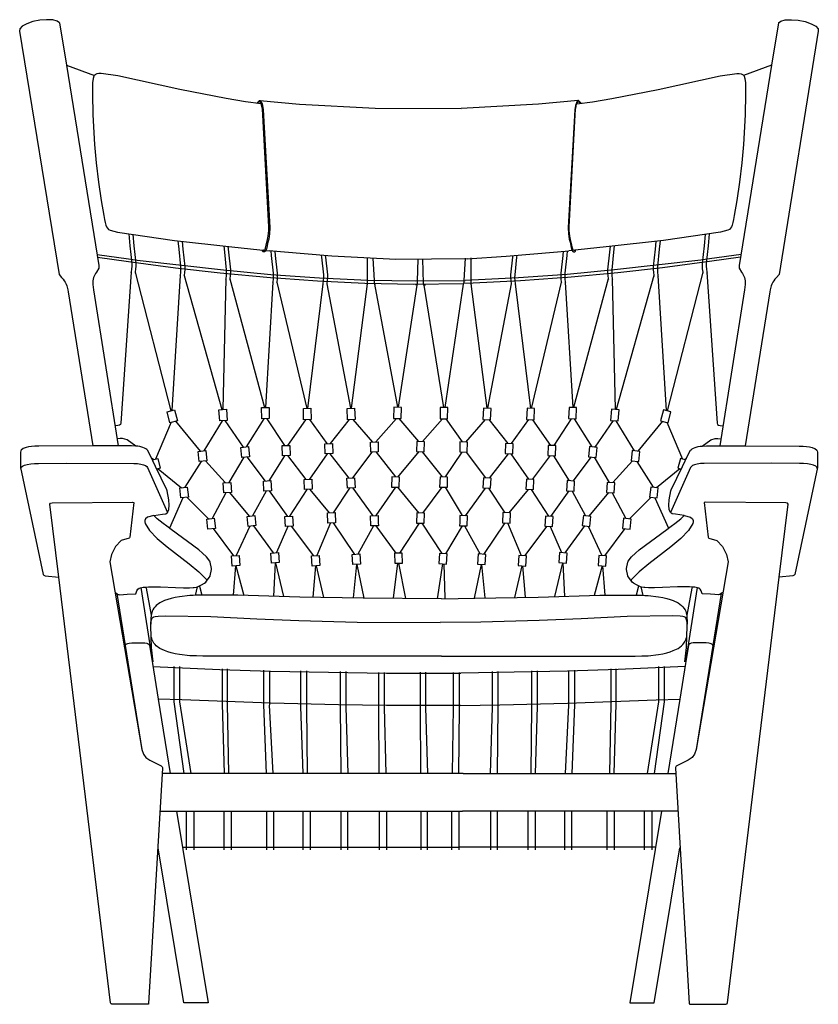
# Model space of a CAD drawing. Units: millimetres. Extents: x -2558 to -554, y -1786 to 526.
# Drawn here: x -2521 to -1667, y -1786 to -733 of the extents above; entities that cross this region are included whole.
import ezdxf

# ---------------------------------------------------------------- set-up
doc = ezdxf.new("R2010")
doc.units = ezdxf.units.MM
doc.layers.get('0').update_dxf_attribs({"true_color": 0x5890e1})

msp = doc.modelspace()

# ---------------------------------------------------------------- linework, layer by layer
at = {"color": 7}
for points in [[(-2478.6, -736.3, 0), (-2481.1, -734.3, 0), (-2485.9, -733, 0), (-2492.4, -732.9, 0), (-2499.7, -733.5, 0), (-2507.1, -735, 0), (-2513.7, -737.3, 0), (-2518.6, -739.7, 0), (-2521.1, -742.5, 0), (-2521.2, -745.1, 0), (-2479.1, -1005.2, 0), (-2476.4, -1008.6, 0), (-2474.8, -1010.3, 0), (-2473.5, -1012, 0), (-2472.4, -1013.7, 0), (-2471.6, -1015.6, 0), (-2470.8, -1017.6, 0), (-2469.7, -1021.8, 0), (-2469.3, -1023.9, 0), (-2443.1, -1188.7, 0)], [(-2478.6, -736.3, 0), (-2471.2, -781.6, 0), (-2436.6, -995.8, 0), (-2436.6, -998.6, 0), (-2439, -1002.7, 0), (-2440.2, -1004.2, 0), (-2441, -1005.6, 0), (-2441.7, -1007, 0), (-2442.3, -1008.5, 0), (-2442.7, -1010.2, 0), (-2443, -1012, 0), (-2443.1, -1014, 0), (-2443, -1016.2, 0), (-2442.8, -1018.8, 0), (-2442.4, -1021.6, 0), (-2415.8, -1188.7, 0)], [(-1710, -736.3, 0), (-1717.3, -781.6, 0), (-1751.9, -995.8, 0), (-1751.9, -998.6, 0), (-1749.6, -1002.7, 0), (-1748.4, -1004.2, 0), (-1747.6, -1005.6, 0), (-1746.9, -1007, 0), (-1746.3, -1008.5, 0), (-1745.9, -1010.2, 0), (-1745.6, -1012, 0), (-1745.5, -1014, 0), (-1745.5, -1016.2, 0), (-1745.8, -1018.8, 0), (-1746.2, -1021.6, 0), (-1772.8, -1188.7, 0)], [(-1710, -736.3, 0), (-1707.5, -734.3, 0), (-1702.7, -733, 0), (-1696.2, -732.9, 0), (-1688.8, -733.5, 0), (-1681.4, -735, 0), (-1674.9, -737.3, 0), (-1670, -739.7, 0), (-1667.4, -742.5, 0), (-1667.4, -745.1, 0), (-1709.4, -1005.2, 0), (-1712.2, -1008.6, 0), (-1713.8, -1010.3, 0), (-1715.1, -1012, 0), (-1716.1, -1013.7, 0), (-1717, -1015.6, 0), (-1717.8, -1017.6, 0), (-1718.9, -1021.8, 0), (-1719.3, -1023.9, 0), (-1745.5, -1188.7, 0)], [(-2471.3, -781.4, 0), (-2441.3, -792.4, 0)], [(-1717.3, -781.4, 0), (-1747.3, -792.4, 0)], [(-2262.9, -822.9, 0), (-2279.7, -820.6, 0), (-2300.5, -817, 0), (-2349.9, -807.7, 0), (-2416.1, -792.9, 0), (-2434, -790.5, 0), (-2436.7, -790.3, 0), (-2438.8, -790.8, 0), (-2440.9, -791.9, 0), (-2441, -792.1, 0), (-2441.4, -792.6, 0), (-2442, -793.4, 0), (-2442.7, -795.8, 0), (-2443.2, -800.4, 0), (-2443.4, -812.1, 0), (-2443, -834.8, 0), (-2441.1, -866.4, 0), (-2439.3, -886.1, 0), (-2436.8, -906.7, 0), (-2434, -926.1, 0), (-2431.3, -942.2, 0), (-2430.5, -946.5, 0), (-2429.8, -949.9, 0), (-2429.1, -952.5, 0), (-2428.3, -954.5, 0), (-2427.3, -955.9, 0), (-2426.1, -957.1, 0), (-2424.5, -957.8, 0), (-2416.6, -960.2, 0), (-2355.7, -969.1, 0), (-2294.4, -975.6, 0), (-2254.5, -979.9, 0)], [(-1925.7, -822.9, 0), (-1908.9, -820.6, 0), (-1888.1, -817, 0), (-1838.7, -807.7, 0), (-1772.5, -792.9, 0), (-1754.6, -790.5, 0), (-1751.9, -790.3, 0), (-1749.8, -790.8, 0), (-1747.7, -791.9, 0), (-1747.5, -792.1, 0), (-1747.2, -792.6, 0), (-1746.6, -793.4, 0), (-1745.9, -795.8, 0), (-1745.4, -800.4, 0), (-1745.2, -812.1, 0), (-1745.6, -834.8, 0), (-1747.5, -866.4, 0), (-1749.3, -886.1, 0), (-1751.8, -906.7, 0), (-1754.6, -926.1, 0), (-1757.3, -942.2, 0), (-1758.1, -946.5, 0), (-1758.8, -949.9, 0), (-1759.5, -952.5, 0), (-1760.3, -954.5, 0), (-1761.3, -955.9, 0), (-1762.5, -957.1, 0), (-1764.1, -957.8, 0), (-1771.9, -960.2, 0), (-1832.8, -969.1, 0), (-1894.2, -975.6, 0), (-1934.1, -979.9, 0)], [(-2267.5, -822.3, 0), (-2265.9, -820.2, 0), (-2265.3, -819.6, 0), (-2264.9, -819.4, 0), (-2264.6, -819.3, 0), (-2264.2, -819.4, 0), (-2263.9, -819.6, 0), (-2263.5, -820.1, 0), (-2263.1, -820.7, 0), (-2262.6, -821.7, 0), (-2262.1, -822.9, 0), (-2261.7, -824.6, 0), (-2260.9, -829.4, 0), (-2253.9, -955, 0), (-2254.2, -962, 0), (-2255, -967.6, 0), (-2255.8, -970.9, 0), (-2257.4, -978.2, 0), (-2258.1, -979.7, 0), (-2258.5, -980.3, 0), (-2258.8, -980.6, 0), (-2259.2, -980.8, 0), (-2259.6, -981.1, 0), (-2260.2, -981.3, 0), (-2260.8, -981.2, 0), (-2261.2, -980.8, 0)], [(-2260.5, -979.5, 0), (-2259.9, -979.6, 0), (-2259.3, -979.2, 0), (-2258.9, -978.7, 0), (-2258.6, -978.1, 0), (-2258.3, -977.1, 0), (-2256.9, -970.9, 0), (-2256.2, -967.9, 0), (-2255.6, -964.4, 0), (-2254.9, -958.2, 0), (-2254.9, -954.5, 0), (-2261.7, -828.2, 0), (-2262.2, -825.7, 0), (-2262.5, -824.2, 0), (-2262.9, -822.9, 0), (-2263.3, -822, 0), (-2263.7, -821.3, 0), (-2264.1, -820.9, 0), (-2264.4, -820.7, 0), (-2264.7, -820.6, 0), (-2265, -820.6, 0), (-2265.4, -820.8, 0), (-2266, -821.4, 0), (-2266.8, -822.4, 0)], [(-2264.6, -819.3, 0), (-2221.9, -823.3, 0), (-2141.1, -827.6, 0), (-2049.3, -828, 0)], [(-1924, -819.3, 0), (-1966.7, -823.3, 0), (-2049.3, -828, 0)], [(-1921.1, -822.3, 0), (-1922.7, -820.2, 0), (-1923.3, -819.6, 0), (-1923.7, -819.4, 0), (-1924, -819.3, 0), (-1924.4, -819.4, 0), (-1924.7, -819.6, 0), (-1925.1, -820.1, 0), (-1925.5, -820.7, 0), (-1926, -821.7, 0), (-1926.4, -822.9, 0), (-1926.9, -824.6, 0), (-1927.7, -829.4, 0), (-1934.7, -955, 0), (-1934.4, -962, 0), (-1933.6, -967.6, 0), (-1932.8, -970.9, 0), (-1931.2, -978.2, 0), (-1930.5, -979.7, 0), (-1930.1, -980.3, 0), (-1929.8, -980.6, 0), (-1929.4, -980.8, 0), (-1929, -981.1, 0), (-1928.4, -981.3, 0), (-1927.8, -981.2, 0), (-1927.3, -980.8, 0)], [(-1928.1, -979.5, 0), (-1928.7, -979.6, 0), (-1929.3, -979.2, 0), (-1929.7, -978.7, 0), (-1930, -978.1, 0), (-1930.3, -977.1, 0), (-1931.7, -970.9, 0), (-1932.4, -967.9, 0), (-1933, -964.4, 0), (-1933.7, -958.2, 0), (-1933.7, -954.5, 0), (-1926.9, -828.2, 0), (-1926.4, -825.7, 0), (-1926.1, -824.2, 0), (-1925.7, -822.9, 0), (-1925.3, -822, 0), (-1924.9, -821.3, 0), (-1924.5, -820.9, 0), (-1924.2, -820.7, 0), (-1923.9, -820.6, 0), (-1923.6, -820.6, 0), (-1923.2, -820.8, 0), (-1922.6, -821.4, 0), (-1921.8, -822.4, 0)], [(-2404.6, -962, 0), (-2403.5, -974.6, 0), (-2401.4, -993.4, 0), (-2401.3, -996.8, 0), (-2401.6, -999.3, 0), (-2402, -1003, 0), (-2402.2, -1003.8, 0)], [(-2400.2, -962.6, 0), (-2399.1, -974.6, 0), (-2397, -993.4, 0), (-2397, -996.8, 0), (-2397.2, -999.3, 0), (-2397.6, -1003, 0), (-2397.9, -1003.8, 0)], [(-1788.4, -962.6, 0), (-1789.5, -974.6, 0), (-1791.6, -993.4, 0), (-1791.6, -996.8, 0), (-1791.4, -999.3, 0), (-1791, -1003, 0), (-1790.7, -1003.8, 0)], [(-1784, -962, 0), (-1785.1, -974.6, 0), (-1787.2, -993.4, 0), (-1787.2, -996.8, 0), (-1787, -999.3, 0), (-1786.6, -1003, 0), (-1786.4, -1003.8, 0)], [(-2352, -969.5, 0), (-2351.2, -978.1, 0), (-2349.1, -996.9, 0), (-2349.1, -1000.3, 0), (-2349.3, -1002.8, 0), (-2349.7, -1006.4, 0), (-2349.9, -1007.3, 0)], [(-2347.6, -970, 0), (-2346.9, -978.1, 0), (-2344.8, -996.9, 0), (-2344.7, -1000.3, 0), (-2344.9, -1002.8, 0), (-2345.3, -1006.4, 0), (-2345.6, -1007.3, 0)], [(-2303, -974.7, 0), (-2302.4, -981.5, 0), (-2300.3, -1000.3, 0), (-2300.3, -1003.7, 0), (-2300.5, -1006.3, 0), (-2300.9, -1009.9, 0), (-2301.1, -1010.8, 0)], [(-2298.6, -975.2, 0), (-2298, -981.5, 0), (-2295.9, -1000.3, 0), (-2295.9, -1003.7, 0), (-2296.1, -1006.3, 0), (-2296.5, -1009.9, 0), (-2296.8, -1010.8, 0)], [(-2261.2, -980.8, 0), (-2261.5, -980.3, 0), (-2261.9, -979.1, 0)], [(-1927.3, -980.8, 0), (-1927.1, -980.3, 0), (-1926.6, -979.1, 0)], [(-1890, -975.2, 0), (-1890.5, -981.5, 0), (-1892.7, -1000.3, 0), (-1892.7, -1003.7, 0), (-1892.5, -1006.3, 0), (-1892.1, -1009.9, 0), (-1891.8, -1010.8, 0)], [(-1885.6, -974.7, 0), (-1886.2, -981.5, 0), (-1888.3, -1000.3, 0), (-1888.3, -1003.7, 0), (-1888.1, -1006.3, 0), (-1887.7, -1009.9, 0), (-1887.5, -1010.8, 0)], [(-1841, -970, 0), (-1841.7, -978.1, 0), (-1843.8, -996.9, 0), (-1843.9, -1000.3, 0), (-1843.6, -1002.8, 0), (-1843.2, -1006.4, 0), (-1843, -1007.3, 0)], [(-1836.6, -969.5, 0), (-1837.4, -978.1, 0), (-1839.5, -996.9, 0), (-1839.5, -1000.3, 0), (-1839.3, -1002.8, 0), (-1838.9, -1006.4, 0), (-1838.6, -1007.3, 0)], [(-2438.5, -984, 0), (-2405, -988.6, 0), (-2395.7, -989.9, 0), (-2303.3, -1000.5, 0), (-2252.8, -1005.3, 0), (-2200.6, -1009, 0), (-2149, -1011.4, 0), (-2097.7, -1012.3, 0), (-2045.1, -1011.8, 0)], [(-2438.1, -987, 0), (-2405, -991.6, 0), (-2354.5, -998.3, 0), (-2307, -1003.6, 0), (-2253.2, -1008.5, 0), (-2242, -1009.4, 0), (-2202.8, -1012.1, 0), (-2152.2, -1014.6, 0), (-2099.8, -1015.6, 0), (-2046.8, -1015, 0)], [(-2260.5, -979.5, 0), (-2260.8, -979.2, 0)], [(-2042.9, -988.6, 0), (-2118.9, -989.3, 0), (-2187.5, -985.6, 0), (-2242.5, -981.1, 0), (-2254.5, -979.9, 0)], [(-2252.7, -980.1, 0), (-2252.2, -985.2, 0), (-2250.1, -1004, 0), (-2250.1, -1007.4, 0), (-2250.3, -1009.9, 0), (-2250.7, -1013.6, 0), (-2251, -1014.4, 0)], [(-2248.3, -980.5, 0), (-2247.9, -985.2, 0), (-2245.8, -1004, 0), (-2245.8, -1007.4, 0), (-2246, -1009.9, 0), (-2246.4, -1013.6, 0), (-2246.6, -1014.4, 0)], [(-2198.9, -984.6, 0), (-2198.7, -986.9, 0), (-2196.5, -1005.7, 0), (-2196.5, -1009.1, 0), (-2196.7, -1011.7, 0), (-2197.1, -1015.3, 0), (-2197.4, -1016.1, 0)], [(-2194.5, -985, 0), (-2194.3, -986.9, 0), (-2192.2, -1005.7, 0), (-2192.2, -1009.1, 0), (-2192.4, -1011.7, 0), (-2192.8, -1015.3, 0), (-2193, -1016.1, 0)], [(-2149.6, -987.6, 0), (-2149.6, -1013.9, 0), (-2149.6, -1015.2, 0), (-2149.9, -1016, 0)], [(-2143.6, -988, 0), (-2142.3, -1011.8, 0), (-2142.1, -1014, 0), (-2141.7, -1015.6, 0), (-2141.3, -1016.1, 0)], [(-2095.5, -989.1, 0), (-2096.2, -1012.4, 0), (-2096.3, -1014.6, 0), (-2096.5, -1016.3, 0), (-2096.7, -1016.8, 0), (-2098.1, -1016.5, 0)], [(-2090.4, -989.1, 0), (-2089.7, -1014.6, 0), (-2089.4, -1016.3, 0), (-2089.2, -1016.9, 0), (-2088.9, -1016.9, 0), (-2087.5, -1016.5, 0)], [(-2045, -988, 0), (-2046.3, -1011.8, 0), (-2046.5, -1014, 0), (-2046.9, -1015.6, 0), (-2047.3, -1016.1, 0)], [(-1750.5, -987, 0), (-1783.6, -991.6, 0), (-1834.1, -998.3, 0), (-1881.6, -1003.6, 0), (-1935.4, -1008.5, 0), (-1946.6, -1009.4, 0), (-1985.8, -1012.1, 0), (-2036.4, -1014.6, 0), (-2046.8, -1015, 0)], [(-1750, -984, 0), (-1783.6, -988.6, 0), (-1792.9, -989.9, 0), (-1885.3, -1000.5, 0), (-1935.8, -1005.3, 0), (-1987.9, -1009, 0), (-2045.1, -1011.8, 0)], [(-2042.9, -988.6, 0), (-2001.1, -985.6, 0), (-1946.1, -981.1, 0), (-1934.1, -979.9, 0)], [(-2039, -987.6, 0), (-2039, -1013.9, 0), (-2039, -1015.2, 0), (-2038.7, -1016, 0)], [(-1994.1, -985, 0), (-1994.3, -986.9, 0), (-1996.4, -1005.7, 0), (-1996.4, -1009.1, 0), (-1996.2, -1011.7, 0), (-1995.8, -1015.3, 0), (-1995.6, -1016.1, 0)], [(-1989.7, -984.6, 0), (-1989.9, -986.9, 0), (-1992, -1005.7, 0), (-1992.1, -1009.1, 0), (-1991.9, -1011.7, 0), (-1991.5, -1015.3, 0), (-1991.2, -1016.1, 0)], [(-1940.3, -980.5, 0), (-1940.7, -985.2, 0), (-1942.8, -1004, 0), (-1942.8, -1007.4, 0), (-1942.6, -1009.9, 0), (-1942.2, -1013.6, 0), (-1942, -1014.4, 0)], [(-1935.9, -980.1, 0), (-1936.3, -985.2, 0), (-1938.5, -1004, 0), (-1938.5, -1007.4, 0), (-1938.3, -1009.9, 0), (-1937.9, -1013.6, 0), (-1937.6, -1014.4, 0)], [(-1928.1, -979.5, 0), (-1927.8, -979.2, 0)], [(-2402, -1003, 0), (-2413.1, -1164.3, 0), (-2413.5, -1165.6, 0), (-2414.5, -1166.5, 0), (-2416.1, -1166.9, 0), (-2418.9, -1167.2, 0)], [(-2397.6, -1003, 0), (-2359.5, -1151, 0)], [(-2349.7, -1006.4, 0), (-2358.7, -1150.8, 0)], [(-2345.3, -1006.4, 0), (-2305.1, -1149.6, 0)], [(-2300.9, -1009.9, 0), (-2304, -1149.5, 0)], [(-2296.5, -1009.9, 0), (-2259.3, -1147.5, 0)], [(-1892.1, -1009.9, 0), (-1929.3, -1147.5, 0)], [(-1887.7, -1009.9, 0), (-1884.6, -1149.5, 0)], [(-1843.2, -1006.4, 0), (-1883.4, -1149.6, 0)], [(-1838.9, -1006.4, 0), (-1829.9, -1150.8, 0)], [(-1791, -1003, 0), (-1829.1, -1151, 0)], [(-1786.6, -1003, 0), (-1775.5, -1164.3, 0), (-1775.1, -1165.6, 0), (-1774, -1166.5, 0), (-1772.5, -1166.9, 0), (-1769.7, -1167.2, 0)], [(-2250.7, -1013.6, 0), (-2258.5, -1147.5, 0)], [(-2246.4, -1013.6, 0), (-2214.3, -1148.5, 0)], [(-2197.1, -1015.3, 0), (-2213.5, -1148.5, 0)], [(-2192.8, -1015.3, 0), (-2167.7, -1148.4, 0)], [(-2149.6, -1015.2, 0), (-2166.9, -1148.4, 0)], [(-2141.7, -1015.6, 0), (-2117.4, -1147.3, 0)], [(-2096.7, -1016.8, 0), (-2116.7, -1147.3, 0)], [(-2089.2, -1016.9, 0), (-2068.1, -1147.5, 0)], [(-2046.9, -1015.6, 0), (-2066.5, -1147.6, 0)], [(-2039, -1015.2, 0), (-2021.7, -1148.4, 0)], [(-1995.8, -1015.3, 0), (-2020.9, -1148.4, 0)], [(-1991.5, -1015.3, 0), (-1975.1, -1148.5, 0)], [(-1942.2, -1013.6, 0), (-1974.3, -1148.5, 0)], [(-1937.9, -1013.6, 0), (-1930, -1147.5, 0)], [(-2359.1, -1163.4, 0), (-2376.1, -1202.8, 0)], [(-2354.5, -1162.3, 0), (-2328.2, -1194.4, 0)], [(-2304.7, -1161.7, 0), (-2324.2, -1193.9, 0)], [(-2301.9, -1161.5, 0), (-2282.3, -1190, 0)], [(-2260.1, -1159.7, 0), (-2278.9, -1189.7, 0)], [(-2256.8, -1159.6, 0), (-2238.2, -1188.2, 0)], [(-2215.5, -1160.7, 0), (-2234.7, -1188.1, 0)], [(-2211.5, -1160.5, 0), (-2192.7, -1186.2, 0)], [(-2168.9, -1160.5, 0), (-2189.3, -1186.1, 0)], [(-2165.2, -1160.4, 0), (-2144, -1184.5, 0)], [(-2118.3, -1159.4, 0), (-2140.5, -1184.4, 0)], [(-2115.8, -1159.4, 0), (-2095, -1184, 0)], [(-2069.2, -1159.6, 0), (-2090.7, -1184.1, 0)], [(-2065.6, -1159.7, 0), (-2048.1, -1184.4, 0)], [(-2023.4, -1160.4, 0), (-2044.6, -1184.5, 0)], [(-2019.7, -1160.5, 0), (-1999.3, -1186.1, 0)], [(-1977.1, -1160.5, 0), (-1995.9, -1186.2, 0)], [(-1973.1, -1160.7, 0), (-1953.8, -1188.1, 0)], [(-1931.7, -1159.6, 0), (-1950.3, -1188.2, 0)], [(-1928.5, -1159.7, 0), (-1909.7, -1189.7, 0)], [(-1886.6, -1161.5, 0), (-1906.3, -1190, 0)], [(-1883.9, -1161.7, 0), (-1864.4, -1193.9, 0)], [(-1834, -1162.3, 0), (-1860.4, -1194.4, 0)], [(-1829.5, -1163.4, 0), (-1812.5, -1202.8, 0)], [(-2415.8, -1188.7, 0), (-2443.1, -1188.7, 0), (-2500.8, -1188.8, 0), (-2504.9, -1189, 0), (-2508.6, -1189.2, 0), (-2511.8, -1189.7, 0), (-2514.4, -1190.3, 0), (-2515.4, -1190.6, 0), (-2517.6, -1191.5, 0), (-2519.6, -1193.2, 0), (-2519.9, -1194, 0), (-2520.2, -1195.2, 0), (-2520.2, -1211.8, 0), (-2496.2, -1326.1, 0), (-2495.5, -1326.7, 0), (-2494.1, -1327.5, 0), (-2479.5, -1329.1, 0), (-2488.8, -1250.8, 0), (-2488.3, -1250, 0), (-2486.5, -1249.4, 0), (-2400.7, -1248.9, 0), (-2399.5, -1249, 0), (-2399.2, -1249.1, 0), (-2399.1, -1249.3, 0), (-2403.4, -1286.2, 0), (-2403.7, -1286.8, 0), (-2404.2, -1287.2, 0), (-2412.6, -1289.8, 0), (-2418.7, -1296.1, 0), (-2423.2, -1304.8, 0), (-2424.7, -1312.6, 0), (-2390.5, -1513.2, 0), (-2388.9, -1518.4, 0), (-2386.3, -1522, 0), (-2382.2, -1524.8, 0), (-2370.1, -1530.7, 0), (-2369.4, -1531.2, 0), (-2368.9, -1531.7, 0), (-2368.6, -1532.4, 0), (-2368.5, -1533.2, 0), (-2383.3, -1785, 0), (-2383.4, -1785.4, 0), (-2383.6, -1785.7, 0), (-2383.9, -1785.7, 0), (-2417.7, -1785.7, 0), (-2420.4, -1785.6, 0), (-2422.5, -1785.5, 0), (-2423, -1785.3, 0), (-2423.5, -1785.1, 0), (-2423.9, -1784.7, 0), (-2424, -1784.2, 0), (-2479.5, -1329.1, 0)], [(-2419, -1345.4, 0), (-2418.5, -1345.7, 0), (-2417.4, -1346.5, 0), (-2417.1, -1346.7, 0), (-2415.8, -1347.4, 0), (-2415.3, -1347.7, 0), (-2414.4, -1347.8, 0), (-2410.3, -1347.4, 0), (-2406.1, -1347.1, 0), (-2397, -1346.9, 0), (-2396, -1343.6, 0), (-2394.9, -1341.7, 0), (-2393.6, -1340.9, 0), (-2393, -1340.7, 0), (-2391.9, -1340.3, 0), (-2389.2, -1339.8, 0), (-2387, -1339.6, 0), (-2383.4, -1339.4, 0), (-2382.2, -1339.4, 0), (-2373.8, -1339.4, 0), (-2370.8, -1339.5, 0), (-2354.5, -1340.2, 0), (-2346.2, -1340.5, 0), (-2339.6, -1340.5, 0), (-2335.6, -1340.2, 0), (-2334.7, -1340.1, 0), (-2332.2, -1339.7, 0), (-2331.2, -1339.4, 0), (-2329.6, -1338.8, 0), (-2326.8, -1337.2, 0), (-2323.6, -1335.4, 0), (-2322.2, -1334.3, 0), (-2321.5, -1333.2, 0), (-2318.6, -1329.3, 0), (-2317.6, -1328, 0), (-2317.5, -1327.6, 0), (-2316, -1320.8, 0), (-2316, -1319.7, 0), (-2317.5, -1312.9, 0), (-2318, -1312, 0), (-2321.6, -1307.1, 0), (-2325.7, -1303.2, 0), (-2329.7, -1299.6, 0), (-2359.4, -1277.9, 0), (-2364, -1274.6, 0), (-2367.9, -1271.6, 0), (-2374.3, -1266.6, 0), (-2377.8, -1263.2, 0), (-2368.5, -1261.7, 0), (-2365, -1261.3, 0), (-2363.1, -1260, 0), (-2361.8, -1256.8, 0), (-2361.3, -1252.1, 0), (-2361.8, -1246.2, 0), (-2363.6, -1236.7, 0), (-2363.9, -1235.7, 0), (-2375.9, -1210.5, 0), (-2381.7, -1198.5, 0), (-2384.7, -1193.3, 0), (-2385.4, -1192.5, 0), (-2386.3, -1191.8, 0), (-2387.6, -1191, 0), (-2389.5, -1190.3, 0), (-2392.9, -1189.4, 0), (-2395, -1189.1, 0), (-2397, -1188.9, 0), (-2401.7, -1188.7, 0), (-2404.4, -1188.6, 0), (-2415.8, -1188.7, 0)], [(-2397, -1188.9, 0), (-2406.4, -1182.3, 0), (-2411.1, -1180.7, 0), (-2413.7, -1180.6, 0), (-2417.2, -1181, 0)], [(-1769.6, -1345.4, 0), (-1770.1, -1345.7, 0), (-1771.2, -1346.5, 0), (-1771.5, -1346.7, 0), (-1772.8, -1347.4, 0), (-1773.3, -1347.7, 0), (-1774.2, -1347.8, 0), (-1778.2, -1347.4, 0), (-1782.5, -1347.1, 0), (-1791.6, -1346.9, 0), (-1792.6, -1343.6, 0), (-1793.7, -1341.7, 0), (-1794.9, -1340.9, 0), (-1795.6, -1340.7, 0), (-1796.6, -1340.3, 0), (-1799.4, -1339.8, 0), (-1801.5, -1339.6, 0), (-1805.2, -1339.4, 0), (-1806.3, -1339.4, 0), (-1814.8, -1339.4, 0), (-1817.8, -1339.5, 0), (-1834, -1340.2, 0), (-1842.4, -1340.5, 0), (-1849, -1340.5, 0), (-1853, -1340.2, 0), (-1853.8, -1340.1, 0), (-1856.3, -1339.7, 0), (-1857.4, -1339.4, 0), (-1859, -1338.8, 0), (-1861.8, -1337.2, 0), (-1864.9, -1335.4, 0), (-1866.4, -1334.3, 0), (-1867.1, -1333.2, 0), (-1870, -1329.3, 0), (-1871, -1328, 0), (-1871.1, -1327.6, 0), (-1872.6, -1320.8, 0), (-1872.6, -1319.7, 0), (-1871.1, -1312.9, 0), (-1870.6, -1312, 0), (-1867, -1307.1, 0), (-1862.9, -1303.2, 0), (-1858.8, -1299.6, 0), (-1829.2, -1277.9, 0), (-1824.6, -1274.6, 0), (-1820.7, -1271.6, 0), (-1814.3, -1266.6, 0), (-1810.8, -1263.2, 0), (-1820.1, -1261.7, 0), (-1823.6, -1261.3, 0), (-1825.5, -1260, 0), (-1826.8, -1256.8, 0), (-1827.3, -1252.1, 0), (-1826.8, -1246.2, 0), (-1824.9, -1236.7, 0), (-1824.6, -1235.7, 0), (-1812.7, -1210.5, 0), (-1806.9, -1198.5, 0), (-1803.9, -1193.3, 0), (-1803.1, -1192.5, 0), (-1802.3, -1191.8, 0), (-1801, -1191, 0), (-1799.1, -1190.3, 0), (-1795.7, -1189.4, 0), (-1793.6, -1189.1, 0), (-1791.6, -1188.9, 0), (-1786.9, -1188.7, 0), (-1784.2, -1188.6, 0), (-1772.8, -1188.7, 0)], [(-1772.8, -1188.7, 0), (-1745.5, -1188.7, 0), (-1687.8, -1188.8, 0), (-1683.7, -1189, 0), (-1680, -1189.2, 0), (-1676.8, -1189.7, 0), (-1674.1, -1190.3, 0), (-1673.1, -1190.6, 0), (-1671, -1191.5, 0), (-1669, -1193.2, 0), (-1668.6, -1194, 0), (-1668.4, -1195.2, 0), (-1668.4, -1211.8, 0), (-1692.4, -1326.1, 0), (-1693.1, -1326.7, 0), (-1694.5, -1327.5, 0), (-1709.1, -1329.1, 0), (-1699.8, -1250.8, 0), (-1700.3, -1250, 0), (-1702.1, -1249.4, 0), (-1787.9, -1248.9, 0), (-1789.1, -1249, 0), (-1789.4, -1249.1, 0), (-1789.5, -1249.3, 0), (-1785.2, -1286.2, 0), (-1784.9, -1286.8, 0), (-1784.4, -1287.2, 0), (-1776, -1289.8, 0), (-1769.9, -1296.1, 0), (-1765.4, -1304.8, 0), (-1763.9, -1312.6, 0), (-1798.1, -1513.2, 0), (-1799.7, -1518.4, 0), (-1802.3, -1522, 0), (-1806.4, -1524.8, 0), (-1818.5, -1530.7, 0), (-1819.2, -1531.2, 0), (-1819.7, -1531.7, 0), (-1820, -1532.4, 0), (-1820.1, -1533.2, 0), (-1805.3, -1785, 0), (-1805.1, -1785.4, 0), (-1805, -1785.7, 0), (-1804.7, -1785.7, 0), (-1770.9, -1785.7, 0), (-1768.2, -1785.6, 0), (-1766.1, -1785.5, 0), (-1765.6, -1785.3, 0), (-1765, -1785.1, 0), (-1764.7, -1784.7, 0), (-1764.6, -1784.2, 0), (-1709.1, -1329.1, 0)], [(-1791.6, -1188.9, 0), (-1782.2, -1182.3, 0), (-1777.5, -1180.7, 0), (-1774.9, -1180.6, 0), (-1771.4, -1181, 0)], [(-2238.2, -1199.1, 0), (-2254.9, -1226, 0)], [(-2234.7, -1199, 0), (-2215.3, -1224.5, 0)], [(-2192.6, -1197.1, 0), (-2211.3, -1224.3, 0)], [(-2189.5, -1197, 0), (-2169.3, -1223.1, 0)], [(-2144.7, -1195.3, 0), (-2165.3, -1222.9, 0)], [(-2140.1, -1195.2, 0), (-2119.5, -1221.8, 0)], [(-2094.5, -1194.8, 0), (-2117.2, -1221.9, 0)], [(-2090.8, -1194.9, 0), (-2069.6, -1221.8, 0)], [(-2048.5, -1195.2, 0), (-2066.2, -1221.8, 0)], [(-2043.9, -1195.3, 0), (-2023.3, -1222.9, 0)], [(-1999.1, -1197, 0), (-2019.3, -1223.1, 0)], [(-1996, -1197.1, 0), (-1977.3, -1224.3, 0)], [(-1953.9, -1199, 0), (-1973.3, -1224.5, 0)], [(-1950.4, -1199.1, 0), (-1933.7, -1226, 0)], [(-2519.9, -1212.7, 0), (-2519.6, -1211.4, 0), (-2518.3, -1210.3, 0), (-2516.1, -1209.3, 0), (-2513.1, -1208.5, 0), (-2509.4, -1207.9, 0), (-2505.3, -1207.5, 0), (-2500.9, -1207.4, 0), (-2471.3, -1207.2, 0), (-2399.2, -1207.3, 0), (-2395.1, -1207.6, 0), (-2391.6, -1208.2, 0), (-2388.8, -1208.9, 0), (-2386.8, -1209.7, 0), (-2385.4, -1210.7, 0), (-2384.7, -1211.6, 0), (-2363.1, -1260, 0)], [(-2378, -1203.3, 0), (-2380.2, -1201.6, 0)], [(-2379.2, -1203.6, 0), (-2373.6, -1202.1, 0), (-2370.9, -1212.6, 0), (-2374.4, -1213.5, 0)], [(-2327.3, -1205.2, 0), (-2344.5, -1232.9, 0)], [(-2322.7, -1204.7, 0), (-2301.5, -1227.9, 0)], [(-2281.4, -1200.8, 0), (-2297.6, -1227.7, 0)], [(-2278.2, -1200.5, 0), (-2258.6, -1226.2, 0)], [(-1910.4, -1200.5, 0), (-1930, -1226.2, 0)], [(-1907.2, -1200.8, 0), (-1891, -1227.7, 0)], [(-1865.9, -1204.7, 0), (-1887.1, -1227.9, 0)], [(-1861.3, -1205.2, 0), (-1844.1, -1232.9, 0)], [(-1668.7, -1212.7, 0), (-1669, -1211.4, 0), (-1670.2, -1210.3, 0), (-1672.5, -1209.3, 0), (-1675.5, -1208.5, 0), (-1679.1, -1207.9, 0), (-1683.3, -1207.5, 0), (-1687.7, -1207.4, 0), (-1717.3, -1207.2, 0), (-1789.4, -1207.3, 0), (-1793.5, -1207.6, 0), (-1797, -1208.2, 0), (-1799.8, -1208.9, 0), (-1801.8, -1209.7, 0), (-1803.1, -1210.7, 0), (-1803.9, -1211.6, 0), (-1825.5, -1260, 0)], [(-1809.4, -1203.6, 0), (-1814.9, -1202.1, 0), (-1817.7, -1212.6, 0), (-1814.2, -1213.5, 0)], [(-1810.6, -1203.3, 0), (-1808.4, -1201.6, 0)], [(-2373.2, -1213.2, 0), (-2348.1, -1233.3, 0)], [(-1815.4, -1213.2, 0), (-1840.5, -1233.3, 0)], [(-2300.9, -1238.7, 0), (-2315.3, -1266.3, 0)], [(-2296.9, -1238.5, 0), (-2275.8, -1263.7, 0)], [(-2257.8, -1237, 0), (-2272.3, -1263.3, 0)], [(-2254.5, -1236.8, 0), (-2235, -1264, 0)], [(-2214.2, -1235.3, 0), (-2232.6, -1263.8, 0)], [(-2210.9, -1235.1, 0), (-2190.2, -1260.2, 0)], [(-2168.6, -1233.9, 0), (-2186.1, -1260.1, 0)], [(-2165, -1233.7, 0), (-2143.7, -1263.3, 0)], [(-2119.4, -1232.7, 0), (-2140.3, -1263.2, 0)], [(-2117.4, -1232.8, 0), (-2094.4, -1260.4, 0)], [(-2069.8, -1232.7, 0), (-2090.5, -1260.5, 0)], [(-2066.4, -1232.7, 0), (-2048.3, -1263.2, 0)], [(-2023.6, -1233.7, 0), (-2044.9, -1263.3, 0)], [(-2019.9, -1233.9, 0), (-2002.5, -1260.1, 0)], [(-1977.6, -1235.1, 0), (-1998.4, -1260.2, 0)], [(-1974.4, -1235.3, 0), (-1956, -1263.8, 0)], [(-1934.1, -1236.8, 0), (-1953.6, -1264, 0)], [(-1930.7, -1237, 0), (-1916.3, -1263.3, 0)], [(-1891.7, -1238.5, 0), (-1912.8, -1263.7, 0)], [(-1887.7, -1238.7, 0), (-1873.3, -1266.3, 0)], [(-2346.6, -1244, 0), (-2361.1, -1276.7, 0)], [(-2342.6, -1243.6, 0), (-2319.4, -1266.8, 0)], [(-1846, -1243.6, 0), (-1869.1, -1266.8, 0)], [(-1842, -1244, 0), (-1827.5, -1276.7, 0)], [(-2377.8, -1263.2, 0), (-2384.5, -1264.9, 0), (-2386.6, -1266.7, 0), (-2387.3, -1268.4, 0), (-2387.3, -1270, 0), (-2386.9, -1271.5, 0), (-2382.5, -1279, 0), (-2374.3, -1287.5, 0), (-2363.6, -1296.5, 0), (-2339.9, -1314.8, 0), (-2329.5, -1323.4, 0), (-2321.8, -1331.1, 0), (-2321.6, -1331.4, 0), (-2321.4, -1331.6, 0), (-2321.3, -1331.9, 0), (-2321.3, -1332.2, 0), (-2321.3, -1332.6, 0), (-2321.3, -1332.9, 0), (-2321.5, -1333.2, 0)], [(-1810.8, -1263.2, 0), (-1804.1, -1264.9, 0), (-1802, -1266.7, 0), (-1801.2, -1268.4, 0), (-1801.3, -1270, 0), (-1801.7, -1271.5, 0), (-1806.1, -1279, 0), (-1814.3, -1287.5, 0), (-1825, -1296.5, 0), (-1848.7, -1314.8, 0), (-1859.1, -1323.4, 0), (-1866.8, -1331.1, 0), (-1867, -1331.4, 0), (-1867.2, -1331.6, 0), (-1867.3, -1331.9, 0), (-1867.3, -1332.2, 0), (-1867.3, -1332.6, 0), (-1867.3, -1332.9, 0), (-1867.1, -1333.2, 0)], [(-2189, -1271, 0), (-2203.6, -1305.9, 0)], [(-2186.1, -1270.9, 0), (-2163.1, -1304.6, 0)], [(-2094.1, -1271.3, 0), (-2115.2, -1303.2, 0)], [(-2091.2, -1271.3, 0), (-2069.9, -1303.7, 0)], [(-2002.5, -1270.9, 0), (-2025.4, -1304.6, 0)], [(-1999.6, -1271, 0), (-1984.9, -1305.9, 0)], [(-2314.4, -1277.1, 0), (-2292.5, -1306.1, 0)], [(-2275, -1274.5, 0), (-2289.8, -1305.9, 0)], [(-2271.2, -1274.1, 0), (-2250.2, -1303, 0)], [(-2234.4, -1274.8, 0), (-2246.8, -1302.8, 0)], [(-2230.8, -1274.6, 0), (-2207.1, -1306.2, 0)], [(-2143, -1274.2, 0), (-2159.8, -1304.4, 0)], [(-2140.5, -1274.1, 0), (-2119.1, -1303.5, 0)], [(-2048, -1274.1, 0), (-2065.9, -1304, 0)], [(-2045.6, -1274.2, 0), (-2028.8, -1304.4, 0)], [(-1957.7, -1274.6, 0), (-1981.5, -1306.2, 0)], [(-1954.2, -1274.8, 0), (-1941.8, -1302.8, 0)], [(-1917.3, -1274.1, 0), (-1938.4, -1303, 0)], [(-1913.6, -1274.5, 0), (-1898.8, -1305.9, 0)], [(-1874.2, -1277.1, 0), (-1896.1, -1306.1, 0)], [(-2247.9, -1313.7, 0), (-2249.9, -1349.5, 0)], [(-2247.6, -1313.7, 0), (-2239, -1349.8, 0)], [(-2161, -1315.3, 0), (-2164.7, -1351.2, 0)], [(-2160.7, -1315.3, 0), (-2153.3, -1351.4, 0)], [(-2117.2, -1314.2, 0), (-2121.9, -1351.6, 0)], [(-2116.3, -1314.1, 0), (-2108.8, -1351.7, 0)], [(-2069.1, -1314.7, 0), (-2075, -1352, 0)], [(-2067.8, -1314.7, 0), (-2066.7, -1351.6, 0)], [(-2027.9, -1315.3, 0), (-2035.3, -1351.4, 0)], [(-2027.5, -1315.3, 0), (-2023.9, -1351.2, 0)], [(-1941, -1313.7, 0), (-1949.6, -1349.8, 0)], [(-1940.7, -1313.7, 0), (-1938.6, -1349.5, 0)], [(-2290.4, -1316.8, 0), (-2293.1, -1348.3, 0)], [(-2290, -1316.8, 0), (-2281.4, -1348.5, 0)], [(-2204.8, -1316.9, 0), (-2207.9, -1350.5, 0)], [(-2204.4, -1316.8, 0), (-2196.5, -1350.7, 0)], [(-1984.2, -1316.8, 0), (-1992.1, -1350.7, 0)], [(-1983.8, -1316.9, 0), (-1980.7, -1350.5, 0)], [(-1898.5, -1316.8, 0), (-1907.2, -1348.5, 0)], [(-1898.2, -1316.8, 0), (-1895.5, -1348.3, 0)], [(-2417.4, -1346.5, 0), (-2408.3, -1402.1, 0), (-2390.5, -1513.2, 0)], [(-2391.7, -1340.2, 0), (-2379.2, -1419.4, 0)], [(-2387.1, -1339.6, 0), (-2386.4, -1340, 0), (-2385.9, -1340.8, 0), (-2380.5, -1369.5, 0)], [(-2331.4, -1339.4, 0), (-2333.5, -1348.5, 0)], [(-2329.1, -1338.6, 0), (-2326.3, -1348.3, 0)], [(-1859.5, -1338.6, 0), (-1862.3, -1348.3, 0)], [(-1857.2, -1339.4, 0), (-1855.1, -1348.5, 0)], [(-1796.9, -1340.2, 0), (-1809.4, -1419.4, 0)], [(-1801.5, -1339.6, 0), (-1802.2, -1340, 0), (-1802.7, -1340.8, 0), (-1808.1, -1369.5, 0)], [(-1771.2, -1346.5, 0), (-1780.3, -1402.1, 0), (-1798.1, -1513.2, 0)], [(-2070.2, -1352, 0), (-2153.9, -1351.4, 0), (-2221.8, -1350.3, 0), (-2287.8, -1348.3, 0), (-2325.4, -1348.3, 0), (-2332.3, -1348.4, 0), (-2335.7, -1348.5, 0), (-2339.4, -1348.7, 0), (-2350.5, -1350.1, 0), (-2355.1, -1350.9, 0), (-2359.2, -1351.8, 0), (-2362.8, -1353, 0), (-2366.2, -1354.1, 0), (-2371.4, -1356.5, 0), (-2375.1, -1359.3, 0), (-2376.5, -1360.6, 0), (-2377.6, -1362, 0), (-2378.7, -1364, 0), (-2379.4, -1365.5, 0), (-2379.9, -1367.1, 0), (-2380.5, -1369.5, 0), (-2380.6, -1370.3, 0), (-2380.7, -1371.4, 0), (-2380.8, -1372.3, 0), (-2380.8, -1373.2, 0), (-2380.9, -1374.5, 0), (-2380.9, -1379.3, 0)], [(-2070.2, -1352, 0), (-2034.7, -1351.4, 0), (-1966.8, -1350.3, 0), (-1900.8, -1348.3, 0), (-1863.2, -1348.3, 0), (-1856.2, -1348.4, 0), (-1852.9, -1348.5, 0), (-1849.2, -1348.7, 0), (-1838.1, -1350.1, 0), (-1833.5, -1350.9, 0), (-1829.4, -1351.8, 0), (-1825.8, -1353, 0), (-1822.4, -1354.1, 0), (-1817.2, -1356.5, 0), (-1813.5, -1359.3, 0), (-1812.1, -1360.6, 0), (-1811, -1362, 0), (-1809.9, -1364, 0), (-1809.2, -1365.5, 0), (-1808.7, -1367.1, 0), (-1808.1, -1369.5, 0), (-1808, -1370.3, 0), (-1807.9, -1371.4, 0), (-1807.8, -1372.3, 0), (-1807.8, -1373.2, 0), (-1807.7, -1374.5, 0), (-1807.7, -1379.3, 0)], [(-2378.6, -1419.4, 0), (-2380.1, -1404.3, 0), (-2380.7, -1392.9, 0), (-2380.9, -1381, 0), (-2380.9, -1377.5, 0), (-2380.7, -1375.8, 0), (-2380.4, -1374.7, 0), (-2380, -1373.5, 0), (-2379.4, -1372.6, 0), (-2378.5, -1371.9, 0), (-2377.7, -1371.4, 0), (-2376.5, -1371.1, 0), (-2373.3, -1370.6, 0), (-2365.7, -1370.3, 0), (-2316.8, -1371.2, 0), (-2267.6, -1373.5, 0), (-2222.9, -1375.2, 0), (-2160.4, -1377, 0), (-2071.7, -1377.4, 0)], [(-1810, -1419.4, 0), (-1808.5, -1404.3, 0), (-1807.9, -1392.9, 0), (-1807.7, -1381, 0), (-1807.7, -1377.5, 0), (-1807.9, -1375.8, 0), (-1808.2, -1374.7, 0), (-1808.6, -1373.5, 0), (-1809.2, -1372.6, 0), (-1810.1, -1371.9, 0), (-1810.9, -1371.4, 0), (-1812.1, -1371.1, 0), (-1815.2, -1370.6, 0), (-1822.9, -1370.3, 0), (-1871.8, -1371.2, 0), (-1921, -1373.5, 0), (-1965.7, -1375.2, 0), (-2028.2, -1377, 0), (-2071.7, -1377.4, 0)], [(-2408.3, -1402.1, 0), (-2408.2, -1401.2, 0), (-2407.4, -1400.5, 0), (-2406.8, -1400.2, 0), (-2405.7, -1399.8, 0), (-2404.1, -1399.5, 0), (-2401.4, -1399.2, 0), (-2393.3, -1399.1, 0), (-2390.1, -1399.1, 0), (-2387.5, -1399.3, 0), (-2385.3, -1399.7, 0), (-2383.8, -1400.3, 0), (-2382.8, -1401, 0), (-2382.4, -1401.9, 0), (-2379.3, -1421.4, 0), (-2373.2, -1459.3, 0), (-2360.2, -1538.9, 0)], [(-2070.2, -1413.6, 0), (-2153.9, -1413.6, 0), (-2221.8, -1413.6, 0), (-2287.8, -1413.6, 0), (-2325.4, -1413.6, 0), (-2332.3, -1413.2, 0), (-2335.7, -1413.1, 0), (-2339.4, -1413, 0), (-2350.5, -1411.6, 0), (-2355.1, -1410.8, 0), (-2359.2, -1409.8, 0), (-2362.8, -1408.7, 0), (-2366.2, -1407.5, 0), (-2371.4, -1405.1, 0), (-2375.1, -1402.3, 0), (-2376.5, -1401, 0), (-2377.6, -1399.6, 0), (-2378.7, -1397.6, 0), (-2379.4, -1396.1, 0), (-2379.9, -1394.5, 0), (-2380.5, -1392.8, 0), (-2380.7, -1392, 0)], [(-2070.2, -1413.6, 0), (-2034.7, -1413.6, 0), (-1966.8, -1413.6, 0), (-1900.8, -1413.6, 0), (-1863.2, -1413.6, 0), (-1856.2, -1413.2, 0), (-1852.9, -1413.1, 0), (-1849.2, -1413, 0), (-1838.1, -1411.6, 0), (-1833.5, -1410.8, 0), (-1829.4, -1409.8, 0), (-1825.8, -1408.7, 0), (-1822.4, -1407.5, 0), (-1817.2, -1405.1, 0), (-1813.5, -1402.3, 0), (-1812.1, -1401, 0), (-1811, -1399.6, 0), (-1809.9, -1397.6, 0), (-1809.2, -1396.1, 0), (-1808.7, -1394.5, 0), (-1808.1, -1392.8, 0), (-1807.9, -1392, 0)], [(-1780.3, -1402.1, 0), (-1780.4, -1401.2, 0), (-1781.2, -1400.5, 0), (-1781.8, -1400.2, 0), (-1782.9, -1399.8, 0), (-1784.5, -1399.5, 0), (-1787.2, -1399.2, 0), (-1795.3, -1399.1, 0), (-1798.5, -1399.1, 0), (-1801.1, -1399.3, 0), (-1803.2, -1399.7, 0), (-1804.8, -1400.3, 0), (-1805.8, -1401, 0), (-1806.2, -1401.9, 0), (-1809.3, -1421.4, 0), (-1815.4, -1459.3, 0), (-1828.4, -1538.9, 0)], [(-2379, -1424.6, 0), (-2307.3, -1427.6, 0), (-2252.9, -1429.4, 0), (-2129.2, -1431.8, 0), (-2049.4, -1431.8, 0)], [(-2356.5, -1424.6, 0), (-2356.5, -1462.2, 0), (-2345.8, -1538.9, 0)], [(-2350.5, -1424.6, 0), (-2350.5, -1462.2, 0)], [(-2304.7, -1426.9, 0), (-2304.7, -1464.5, 0)], [(-2299.5, -1426.9, 0), (-2299.5, -1464.5, 0)], [(-2260.6, -1428.3, 0), (-2260.6, -1465.4, 0)], [(-2254.1, -1429, 0), (-2254.1, -1465.4, 0)], [(-2220.8, -1429.2, 0), (-2220.8, -1467.2, 0)], [(-2214.7, -1429.2, 0), (-2214.7, -1467.2, 0)], [(-2178.5, -1430, 0), (-2178.5, -1467.9, 0)], [(-2172.4, -1430, 0), (-2172.4, -1467.9, 0)], [(-2137.6, -1430.9, 0), (-2137.6, -1468.3, 0)], [(-2131.6, -1430.9, 0), (-2131.6, -1468.3, 0)], [(-2093.2, -1430.6, 0), (-2093.2, -1468.5, 0)], [(-2087.2, -1430.6, 0), (-2087.2, -1468.5, 0)], [(-2057.9, -1430.9, 0), (-2057.9, -1468.3, 0)], [(-2051.5, -1430.9, 0), (-2051.5, -1468.3, 0)], [(-1809.6, -1424.6, 0), (-1881.3, -1427.6, 0), (-1935.7, -1429.4, 0), (-2049.4, -1431.8, 0)], [(-2016.2, -1430, 0), (-2016.2, -1467.9, 0)], [(-2010.1, -1430, 0), (-2010.1, -1467.9, 0)], [(-1973.9, -1429.2, 0), (-1973.9, -1467.2, 0)], [(-1967.8, -1429.2, 0), (-1967.8, -1467.2, 0)], [(-1934.4, -1429, 0), (-1934.4, -1465.4, 0)], [(-1928, -1428.3, 0), (-1928, -1465.4, 0)], [(-1889.1, -1426.9, 0), (-1889.1, -1464.5, 0)], [(-1883.9, -1426.9, 0), (-1883.9, -1464.5, 0)], [(-1832.1, -1424.6, 0), (-1832.1, -1462.2, 0), (-1842.8, -1538.9, 0)], [(-1838.1, -1424.6, 0), (-1838.1, -1462.2, 0)], [(-2050, -1466.2, 0), (-2085.3, -1466.4, 0), (-2128.9, -1466.2, 0), (-2180.5, -1465.6, 0), (-2253, -1463.9, 0), (-2348, -1460.3, 0), (-2373.2, -1459.3, 0)], [(-2350.5, -1462.2, 0), (-2338.3, -1538.9, 0)], [(-2050, -1466.2, 0), (-2008, -1465.6, 0), (-1935.5, -1463.9, 0), (-1840.6, -1460.3, 0), (-1815.4, -1459.3, 0)], [(-1838.1, -1462.2, 0), (-1850.2, -1538.9, 0)], [(-2304.7, -1464.3, 0), (-2302.6, -1538.9, 0)], [(-2299.5, -1464.5, 0), (-2298, -1538.9, 0)], [(-2260.6, -1465.4, 0), (-2257.8, -1538.9, 0)], [(-2254.3, -1465.7, 0), (-2250.4, -1538.9, 0)], [(-2220.8, -1467.2, 0), (-2218.4, -1538.9, 0)], [(-2214.7, -1467.2, 0), (-2213.8, -1538.9, 0)], [(-2178.5, -1467.9, 0), (-2177.9, -1538.9, 0)], [(-2172.4, -1467.9, 0), (-2170.5, -1538.9, 0)], [(-2137.7, -1468, 0), (-2137.3, -1538.9, 0)], [(-2131.6, -1468.3, 0), (-2129.9, -1538.9, 0)], [(-2093.2, -1468.5, 0), (-2092.7, -1538.9, 0)], [(-2087.2, -1468.5, 0), (-2085.3, -1538.9, 0)], [(-2057.9, -1468.3, 0), (-2058.7, -1538.9, 0)], [(-2051.5, -1468.3, 0), (-2052.2, -1538.9, 0)], [(-2016.2, -1467.9, 0), (-2018.1, -1538.9, 0)], [(-2010.1, -1467.9, 0), (-2010.7, -1538.9, 0)], [(-1973.9, -1467.2, 0), (-1974.7, -1538.9, 0)], [(-1967.8, -1467.2, 0), (-1970.1, -1538.9, 0)], [(-1934.3, -1465.7, 0), (-1938.2, -1538.9, 0)], [(-1928, -1465.4, 0), (-1930.8, -1538.9, 0)], [(-1889.1, -1464.5, 0), (-1890.6, -1538.9, 0)], [(-1883.9, -1464.3, 0), (-1886, -1538.9, 0)], [(-2047.1, -1538.9, 0), (-2368.4, -1538.9, 0)], [(-2047.1, -1538.9, 0), (-1820.2, -1538.9, 0)], [(-2353.6, -1579.2, 0), (-2319.7, -1784.1, 0), (-2345.6, -1784.3, 0), (-2373, -1618.4, 0)], [(-2370.7, -1579.2, 0), (-2047.8, -1579.2, 0)], [(-2343.3, -1579.2, 0), (-2343.3, -1620.7, 0)], [(-2335.1, -1579.2, 0), (-2335.1, -1620.7, 0)], [(-2302.9, -1579.2, 0), (-2302.9, -1620.7, 0)], [(-2295, -1579.2, 0), (-2295, -1620.7, 0)], [(-2257.4, -1579.2, 0), (-2257.4, -1620.7, 0)], [(-2249.8, -1579.2, 0), (-2249.8, -1620.7, 0)], [(-2218.4, -1579.2, 0), (-2218.4, -1620.7, 0)], [(-2210.7, -1579.2, 0), (-2210.7, -1620.7, 0)], [(-2178, -1579.2, 0), (-2178, -1620.7, 0)], [(-2170.6, -1579.2, 0), (-2170.6, -1620.7, 0)], [(-2136.8, -1579.2, 0), (-2136.8, -1620.7, 0)], [(-2129.2, -1579.2, 0), (-2129.2, -1620.7, 0)], [(-2092.4, -1579.2, 0), (-2092.4, -1620.7, 0)], [(-2085.7, -1579.2, 0), (-2085.7, -1620.7, 0)], [(-2059.4, -1579.2, 0), (-2059.4, -1620.7, 0)], [(-2051.8, -1579.2, 0), (-2051.8, -1620.7, 0)], [(-1817.9, -1579.2, 0), (-2047.8, -1579.2, 0)], [(-2018, -1579.2, 0), (-2018, -1620.7, 0)], [(-2010.6, -1579.2, 0), (-2010.6, -1620.7, 0)], [(-1977.9, -1579.2, 0), (-1977.9, -1620.7, 0)], [(-1970.1, -1579.2, 0), (-1970.1, -1620.7, 0)], [(-1938.8, -1579.2, 0), (-1938.8, -1620.7, 0)], [(-1931.1, -1579.2, 0), (-1931.1, -1620.7, 0)], [(-1893.6, -1579.2, 0), (-1893.6, -1620.7, 0)], [(-1885.7, -1579.2, 0), (-1885.7, -1620.7, 0)], [(-1835, -1579.2, 0), (-1868.9, -1784.1, 0), (-1843, -1784.3, 0), (-1815.6, -1618.4, 0)], [(-1853.5, -1579.2, 0), (-1853.5, -1620.7, 0)], [(-1845.3, -1579.2, 0), (-1845.3, -1620.7, 0)], [(-2347.2, -1617.8, 0), (-2052, -1617.8, 0)], [(-1841.3, -1617.8, 0), (-2052, -1617.8, 0)]]:
    msp.add_polyline3d(points, dxfattribs=at)
for points in [[(-2262.8, -1147.6, 0), (-2254.6, -1147.4, 0), (-2254.3, -1159.5, 0), (-2262.4, -1159.7, 0)], [(-2113, -1147.4, 0), (-2121.1, -1147.2, 0), (-2121.5, -1159.3, 0), (-2113.3, -1159.5, 0)], [(-2063.6, -1147.5, 0), (-2071.7, -1147.5, 0), (-2071.8, -1159.6, 0), (-2063.7, -1159.6, 0)], [(-1925.8, -1147.6, 0), (-1933.9, -1147.4, 0), (-1934.3, -1159.5, 0), (-1926.1, -1159.7, 0)], [(-2363.5, -1152.1, 0), (-2355.6, -1150.1, 0), (-2352.6, -1161.8, 0), (-2360.5, -1163.8, 0)], [(-2308.4, -1149.9, 0), (-2300.2, -1149.2, 0), (-2299.2, -1161.3, 0), (-2307.3, -1161.9, 0)], [(-2217.9, -1148.6, 0), (-2209.8, -1148.4, 0), (-2209.4, -1160.5, 0), (-2217.6, -1160.7, 0)], [(-2171.2, -1148.5, 0), (-2163.1, -1148.3, 0), (-2162.7, -1160.3, 0), (-2170.9, -1160.6, 0)], [(-2017.3, -1148.5, 0), (-2025.5, -1148.3, 0), (-2025.9, -1160.3, 0), (-2017.7, -1160.6, 0)], [(-1970.7, -1148.6, 0), (-1978.8, -1148.4, 0), (-1979.2, -1160.5, 0), (-1971, -1160.7, 0)], [(-1880.2, -1149.9, 0), (-1888.4, -1149.2, 0), (-1889.4, -1161.3, 0), (-1881.2, -1161.9, 0)], [(-1825.1, -1152.1, 0), (-1833, -1150.1, 0), (-1836, -1161.8, 0), (-1828, -1163.8, 0)], [(-2284.7, -1190.3, 0), (-2276.6, -1189.4, 0), (-2275.5, -1200.2, 0), (-2283.6, -1201.1, 0)], [(-2240.6, -1188.3, 0), (-2232.4, -1188.1, 0), (-2232.1, -1198.9, 0), (-2240.3, -1199.1, 0)], [(-2195, -1186.3, 0), (-2186.8, -1186, 0), (-2186.5, -1196.9, 0), (-2194.6, -1197.1, 0)], [(-2146.3, -1184.6, 0), (-2138.1, -1184.3, 0), (-2137.8, -1195.1, 0), (-2145.9, -1195.4, 0)], [(-2088.5, -1184.2, 0), (-2096.7, -1183.9, 0), (-2097, -1194.8, 0), (-2088.9, -1195, 0)], [(-2042.3, -1184.6, 0), (-2050.5, -1184.3, 0), (-2050.8, -1195.1, 0), (-2042.7, -1195.4, 0)], [(-1993.6, -1186.3, 0), (-2001.8, -1186, 0), (-2002.1, -1196.9, 0), (-1994, -1197.1, 0)], [(-1948, -1188.3, 0), (-1956.1, -1188.1, 0), (-1956.5, -1198.9, 0), (-1948.3, -1199.1, 0)], [(-1903.8, -1190.3, 0), (-1912, -1189.4, 0), (-1913.1, -1200.2, 0), (-1905, -1201.1, 0)], [(-2330.3, -1194.6, 0), (-2322.2, -1193.7, 0), (-2321.1, -1204.5, 0), (-2329.2, -1205.4, 0)], [(-1858.3, -1194.6, 0), (-1866.4, -1193.7, 0), (-1867.5, -1204.5, 0), (-1859.4, -1205.4, 0)], [(-2303.5, -1228, 0), (-2295.4, -1227.6, 0), (-2294.8, -1238.4, 0), (-2302.9, -1238.9, 0)], [(-2260.7, -1226.3, 0), (-2252.6, -1225.8, 0), (-2251.9, -1236.6, 0), (-2260.1, -1237.1, 0)], [(-2217.2, -1224.6, 0), (-2209, -1224.1, 0), (-2208.4, -1235, 0), (-2216.6, -1235.4, 0)], [(-2171.3, -1223.2, 0), (-2163.1, -1222.7, 0), (-2162.5, -1233.6, 0), (-2170.7, -1234, 0)], [(-2115.1, -1222, 0), (-2123.2, -1221.8, 0), (-2123.6, -1232.6, 0), (-2115.4, -1232.8, 0)], [(-2063.7, -1222, 0), (-2071.8, -1221.8, 0), (-2072.2, -1232.6, 0), (-2064, -1232.8, 0)], [(-2017.3, -1223.2, 0), (-2025.5, -1222.7, 0), (-2026.1, -1233.6, 0), (-2017.9, -1234, 0)], [(-1971.4, -1224.6, 0), (-1979.5, -1224.1, 0), (-1980.2, -1235, 0), (-1972, -1235.4, 0)], [(-1927.9, -1226.3, 0), (-1936, -1225.8, 0), (-1936.6, -1236.6, 0), (-1928.5, -1237.1, 0)], [(-1885, -1228, 0), (-1893.2, -1227.6, 0), (-1893.8, -1238.4, 0), (-1885.7, -1238.9, 0)], [(-2350.1, -1233.5, 0), (-2342, -1232.6, 0), (-2340.8, -1243.4, 0), (-2349, -1244.3, 0)], [(-1838.5, -1233.5, 0), (-1846.6, -1232.6, 0), (-1847.8, -1243.4, 0), (-1839.6, -1244.3, 0)], [(-2278.1, -1264, 0), (-2269.9, -1263, 0), (-2268.7, -1273.8, 0), (-2276.8, -1274.7, 0)], [(-2192, -1260.3, 0), (-2183.8, -1260, 0), (-2183.5, -1270.9, 0), (-2191.6, -1271.1, 0)], [(-2146.1, -1263.4, 0), (-2137.9, -1263.2, 0), (-2137.9, -1268.9, 0), (-2137.8, -1271.7, 0), (-2137.7, -1272.9, 0), (-2137.7, -1273.5, 0), (-2137.6, -1274, 0), (-2145.8, -1274.2, 0)], [(-2088.4, -1260.6, 0), (-2096.6, -1260.3, 0), (-2096.9, -1271.2, 0), (-2088.8, -1271.4, 0)], [(-2042.5, -1263.4, 0), (-2050.7, -1263.2, 0), (-2050.7, -1268.9, 0), (-2050.8, -1271.7, 0), (-2050.9, -1272.9, 0), (-2050.9, -1273.5, 0), (-2051, -1274, 0), (-2042.8, -1274.2, 0)], [(-1996.6, -1260.3, 0), (-2004.8, -1260, 0), (-2005.1, -1270.9, 0), (-1996.9, -1271.1, 0)], [(-1910.5, -1264, 0), (-1918.6, -1263, 0), (-1919.9, -1273.8, 0), (-1911.8, -1274.7, 0)], [(-2321.2, -1267, 0), (-2313.1, -1266, 0), (-2311.8, -1276.8, 0), (-2319.9, -1277.8, 0)], [(-2237.7, -1264.1, 0), (-2229.5, -1263.6, 0), (-2228.9, -1274.4, 0), (-2237, -1274.9, 0)], [(-1950.9, -1264.1, 0), (-1959.1, -1263.6, 0), (-1959.7, -1274.4, 0), (-1951.6, -1274.9, 0)], [(-1867.4, -1267, 0), (-1875.5, -1266, 0), (-1876.8, -1276.8, 0), (-1868.6, -1277.8, 0)], [(-2252.7, -1303.2, 0), (-2244.5, -1302.6, 0), (-2243.7, -1313.4, 0), (-2251.9, -1314, 0)], [(-2165.7, -1304.8, 0), (-2157.5, -1304.2, 0), (-2156.7, -1315, 0), (-2164.9, -1315.6, 0)], [(-2112.3, -1303.2, 0), (-2120.5, -1303.3, 0), (-2120.3, -1314.2, 0), (-2112.1, -1314, 0)], [(-2064.1, -1304.2, 0), (-2072.3, -1303.6, 0), (-2073.1, -1314.4, 0), (-2064.9, -1315, 0)], [(-2022.9, -1304.8, 0), (-2031.1, -1304.2, 0), (-2031.9, -1315, 0), (-2023.7, -1315.6, 0)], [(-1935.9, -1303.2, 0), (-1944.1, -1302.6, 0), (-1944.9, -1313.4, 0), (-1936.7, -1314, 0)], [(-2294.9, -1306.3, 0), (-2286.7, -1305.7, 0), (-2285.9, -1316.5, 0), (-2294.1, -1317.1, 0)], [(-2209.2, -1306.3, 0), (-2201.1, -1305.7, 0), (-2200.3, -1316.5, 0), (-2208.5, -1317.1, 0)], [(-1979.3, -1306.3, 0), (-1987.5, -1305.7, 0), (-1988.3, -1316.5, 0), (-1980.1, -1317.1, 0)], [(-1893.7, -1306.3, 0), (-1901.9, -1305.7, 0), (-1902.7, -1316.5, 0), (-1894.5, -1317.1, 0)]]:
    msp.add_polyline3d(points, close=True, dxfattribs=at)

doc.saveas('drawing.dxf')
